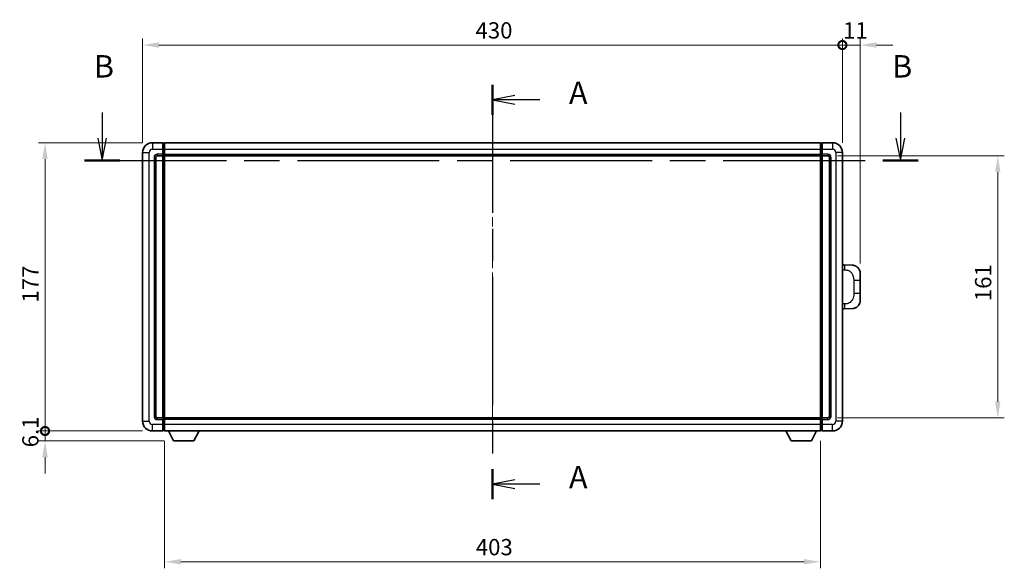
# Model space of a CAD drawing. Units: millimetres. Extents: x 58 to 12054, y 32 to 1578.
# Drawn here: x 2177 to 2782, y 594 to 931 of the extents above; entities that cross this region are included whole.
import ezdxf

# ---------------------------------------------------------------- set-up
doc = ezdxf.new("R2010")
doc.units = ezdxf.units.MM
doc.header["$LTSCALE"] = 4
doc.linetypes.add('CHAIN', pattern=[0.3543, 0.2362, -0.0295, 0.0591, -0.0295])
doc.layers.get('Defpoints').update_dxf_attribs({"lineweight": 25})
for name, color, linetype, lineweight in [('Centerline (ISO)', 131, 'Continuous', 18), ('Dimension (ISO)', 7, 'Continuous', 18), ('Section Line (ISO)', 7, 'CHAIN', 25), ('Visible (ISO)', 7, 'Continuous', 35), ('Visible Narrow (ISO)', 7, 'Continuous', 25)]:
    doc.layers.add(name, color=color, linetype=linetype, lineweight=lineweight)
doc.styles.add('Note Text (TK)', font='txt')
doc.dimstyles.new('Default - Method 1b (TK)', dxfattribs={"dimscale": 4, "dimtxt": 2.5, "dimasz": 2.5, "dimexe": 1, "dimexo": 1.5, "dimgap": 1, "dimtad": 1, "dimtoh": 1, "dimrnd": 1e-08, "dimdsep": 46, "dimtxsty": 'Note Text (TK)', "dimcen": 0.09, "dimdle": 5, "dimclrd": 100, "dimclre": 100, "dimclrt": 7, "dimadec": 1, "dimazin": 1, "dimtfac": 1, "dimtmove": 0, "dimatfit": 3, "dimfxl": 1, "dimtolj": 1, "dimlwd": -1, "dimlwe": -1, "dimarcsym": 0})

# ---------------------------------------------------------------- blocks, each defined once
blk = doc.blocks.new('2dTransSection0')
at = {"layer": 'Section Line (ISO)', "linetype": 'CHAIN', "ltscale": 15.138623}
blk.add_line((166.5, 164.17), (166.5, 117.9), dxfattribs=at)
at = {"layer": 'Section Line (ISO)', "linetype": 'Continuous', "lineweight": 50}
for p, q in [((166.5, 164.17), (166.5, 160.81)), ((166.5, 121.26), (166.5, 117.9))]:
    blk.add_line(p, q, dxfattribs=at)
at = {"layer": 'Section Line (ISO)', "linetype": 'Continuous'}
for p, q in [((169, 162.99), (166.5, 162.49)), ((169, 162.49), (166.5, 162.49)), ((166.5, 162.49), (169, 161.99)), ((171.77, 162.49), (169, 162.49)), ((169, 120.08), (166.5, 119.58)), ((169, 119.58), (166.5, 119.58)), ((166.5, 119.58), (169, 119.08)), ((171.77, 119.58), (169, 119.58))]:
    blk.add_line(p, q, dxfattribs=at)
at = {"layer": 'Section Line (ISO)', "char_height": 2.5, "attachment_point": 7, "style": 'Note Text (TK)'}
for insert in [(175.04, 161.25), (175.04, 118.34)]:
    blk.add_mtext('A', dxfattribs=dict(at, insert=insert))
blk = doc.blocks.new('2dTransSection1')
at = {"layer": 'Section Line (ISO)', "linetype": 'Continuous'}
for p, q in [((122.88, 161.07), (122.88, 158.2)), ((212.07, 161.07), (212.07, 158.2)), ((122.38, 158.2), (122.88, 155.7)), ((122.88, 158.2), (122.88, 155.7)), ((122.88, 155.7), (123.38, 158.2)), ((211.57, 158.2), (212.07, 155.7)), ((212.07, 158.2), (212.07, 155.7)), ((212.07, 155.7), (212.57, 158.2))]:
    blk.add_line(p, q, dxfattribs=at)
at = {"layer": 'Section Line (ISO)', "linetype": 'CHAIN', "ltscale": 16.781948}
blk.add_line((120.91, 155.7), (214.04, 155.7), dxfattribs=at)
at = {"layer": 'Section Line (ISO)', "linetype": 'Continuous', "lineweight": 50}
for p, q in [((120.91, 155.7), (124.85, 155.7)), ((210.09, 155.7), (214.04, 155.7))]:
    blk.add_line(p, q, dxfattribs=at)
at = {"layer": 'Section Line (ISO)', "char_height": 2.5, "attachment_point": 7, "style": 'Note Text (TK)'}
for insert in [(121.96, 164.2), (211.15, 164.2)]:
    blk.add_mtext('B', dxfattribs=dict(at, insert=insert))
blk = doc.blocks.new('_DotSmall')
at = {"color": 0, "linetype": 'ByBlock', "const_width": 0.5}
blk.add_lwpolyline([(-0.0625, 0, 1), (0.0625, 0, 1)], format="xyb", close=True, dxfattribs=at)
blk = doc.blocks.new('*D57')
at = {"layer": 'Defpoints', "color": 0}
for p in [(2682.98, 915.33), (2252.98, 849.33), (2682.98, 849.33)]:
    blk.add_point(p, dxfattribs=at)
at = {"layer": 'Dimension (ISO)', "color": 100}
for p, q in [((2252.98, 855.33), (2252.98, 919.33)), ((2262.98, 915.33), (2682.98, 915.33)), ((2682.98, 855.33), (2682.98, 919.33))]:
    blk.add_line(p, q, dxfattribs=at)
blk.add_solid([(2262.98, 917), (2262.98, 913.66), (2252.98, 915.33)], dxfattribs=at)
at = {"layer": 'Dimension (ISO)', "color": 100, "xscale": 10, "yscale": 10, "zscale": 10}
blk.add_blockref('_DotSmall', (2682.98, 915.33), dxfattribs=at)
at = {"layer": 'Dimension (ISO)', "color": 7, "insert": (2457.53, 924.33), "char_height": 10, "attachment_point": 4, "style": 'Note Text (TK)'}
blk.add_mtext('\\A1;430', dxfattribs=at)
blk = doc.blocks.new('*D58')
at = {"layer": 'Defpoints', "color": 0}
for p in [(2693.98, 915.33), (2682.98, 849.33), (2693.98, 775.1)]:
    blk.add_point(p, dxfattribs=at)
at = {"layer": 'Dimension (ISO)', "color": 100}
for p, q in [((2682.98, 915.33), (2672.98, 915.33)), ((2682.98, 855.33), (2682.98, 919.33)), ((2682.98, 915.33), (2693.98, 915.33)), ((2693.98, 781.1), (2693.98, 919.33)), ((2703.98, 915.33), (2713.98, 915.33))]:
    blk.add_line(p, q, dxfattribs=at)
blk.add_solid([(2703.98, 917), (2703.98, 913.66), (2693.98, 915.33)], dxfattribs=at)
at = {"layer": 'Dimension (ISO)', "color": 100, "xscale": 10, "yscale": 10, "zscale": 10}
blk.add_blockref('_DotSmall', (2682.98, 915.33), dxfattribs=at)
at = {"layer": 'Dimension (ISO)', "color": 7, "insert": (2683.34, 924.33), "char_height": 10, "attachment_point": 4, "style": 'Note Text (TK)'}
blk.add_mtext('\\A1;11', dxfattribs=at)
blk = doc.blocks.new('*D59')
at = {"layer": 'Defpoints', "color": 0}
for p in [(2192.98, 855.33), (2258.98, 855.33), (2258.98, 678.33)]:
    blk.add_point(p, dxfattribs=at)
at = {"layer": 'Dimension (ISO)', "color": 100}
for p, q in [((2252.98, 855.33), (2188.98, 855.33)), ((2192.98, 678.33), (2192.98, 845.33)), ((2252.98, 678.33), (2188.98, 678.33))]:
    blk.add_line(p, q, dxfattribs=at)
blk.add_solid([(2191.31, 845.33), (2194.65, 845.33), (2192.98, 855.33)], dxfattribs=at)
at = {"layer": 'Dimension (ISO)', "color": 100, "xscale": 10, "yscale": 10, "zscale": 10, "rotation": 270}
blk.add_blockref('_DotSmall', (2192.98, 678.33), dxfattribs=at)
at = {"layer": 'Dimension (ISO)', "color": 7, "insert": (2183.98, 757.2), "char_height": 10, "attachment_point": 4, "rotation": 90, "style": 'Note Text (TK)'}
blk.add_mtext('\\A1;177', dxfattribs=at)
blk = doc.blocks.new('*D60')
at = {"layer": 'Defpoints', "color": 0}
for p in [(2192.98, 678.33), (2258.98, 678.33), (2272.03, 672.23)]:
    blk.add_point(p, dxfattribs=at)
at = {"layer": 'Dimension (ISO)', "color": 100}
for p, q in [((2192.98, 678.33), (2192.98, 688.33)), ((2252.98, 678.33), (2188.98, 678.33)), ((2192.98, 672.23), (2192.98, 678.33)), ((2266.03, 672.23), (2188.98, 672.23)), ((2192.98, 662.23), (2192.98, 652.23))]:
    blk.add_line(p, q, dxfattribs=at)
blk.add_solid([(2191.31, 662.23), (2194.65, 662.23), (2192.98, 672.23)], dxfattribs=at)
at = {"layer": 'Dimension (ISO)', "color": 100, "xscale": 10, "yscale": 10, "zscale": 10, "rotation": 270}
blk.add_blockref('_DotSmall', (2192.98, 678.33), dxfattribs=at)
at = {"layer": 'Dimension (ISO)', "color": 7, "insert": (2183.98, 668.29), "char_height": 10, "attachment_point": 4, "rotation": 90, "style": 'Note Text (TK)'}
blk.add_mtext('\\A1;6.1', dxfattribs=at)
blk = doc.blocks.new('*D67')
at = {"layer": 'Defpoints', "color": 0}
for p in [(2266.48, 678.33), (2669.48, 678.33), (2266.48, 598.02)]:
    blk.add_point(p, dxfattribs=at)
at = {"layer": 'Dimension (ISO)', "color": 100}
for p, q in [((2266.48, 672.33), (2266.48, 594.02)), ((2669.48, 672.33), (2669.48, 594.02)), ((2659.48, 598.02), (2276.48, 598.02))]:
    blk.add_line(p, q, dxfattribs=at)
for points in [[(2276.48, 599.69), (2276.48, 596.35), (2266.48, 598.02)], [(2659.48, 599.69), (2659.48, 596.35), (2669.48, 598.02)]]:
    blk.add_solid(points, dxfattribs=at)
at = {"layer": 'Dimension (ISO)', "color": 7, "insert": (2457.7, 607.02), "char_height": 10, "attachment_point": 4, "style": 'Note Text (TK)'}
blk.add_mtext('\\A1;403', dxfattribs=at)
blk = doc.blocks.new('*D68')
at = {"layer": 'Defpoints', "color": 0}
for p in [(2673.98, 847.33), (2673.98, 686.33), (2778.48, 686.33)]:
    blk.add_point(p, dxfattribs=at)
at = {"layer": 'Dimension (ISO)', "color": 100}
for p, q in [((2679.98, 847.33), (2782.48, 847.33)), ((2778.48, 837.33), (2778.48, 696.33)), ((2679.98, 686.33), (2782.48, 686.33))]:
    blk.add_line(p, q, dxfattribs=at)
for points in [[(2776.81, 837.33), (2780.15, 837.33), (2778.48, 847.33)], [(2776.81, 696.33), (2780.15, 696.33), (2778.48, 686.33)]]:
    blk.add_solid(points, dxfattribs=at)
at = {"layer": 'Dimension (ISO)', "color": 7, "insert": (2769.48, 758.05), "char_height": 10, "attachment_point": 4, "rotation": 90, "style": 'Note Text (TK)'}
blk.add_mtext('\\A1;161', dxfattribs=at)

msp = doc.modelspace()

# ---------------------------------------------------------------- linework, layer by layer
at = {"layer": 'Centerline (ISO)', "linetype": 'CHAIN', "ltscale": 23.990969}
msp.add_line((2467.9812, 869.0788), (2467.9812, 664.5788), dxfattribs=at)
at = {"layer": 'Visible (ISO)'}
for p, q in [((2265.4812, 855.3288), (2258.9812, 855.3288)), ((2265.4812, 855.3288), (2265.4812, 851.3288)), ((2266.2312, 855.0288), (2265.4812, 855.0288)), ((2266.4812, 855.3288), (2669.4812, 855.3288)), ((2266.4812, 851.3288), (2266.4812, 855.3288)), ((2669.4812, 855.3288), (2669.4812, 851.3288)), ((2669.7312, 855.0288), (2670.4812, 855.0288)), ((2670.4812, 851.3288), (2670.4812, 855.3288)), ((2676.9812, 855.3288), (2670.4812, 855.3288)), ((2252.9812, 849.3288), (2252.9812, 684.3288)), ((2261.9812, 847.3288), (2265.4812, 847.3288)), ((2265.4812, 848.3288), (2265.4812, 851.3288)), ((2265.4812, 848.3288), (2265.4812, 847.3288)), ((2266.2312, 847.6288), (2265.4812, 847.6288)), ((2265.4812, 686.3288), (2265.4812, 847.3288)), ((2266.4812, 851.3288), (2266.4812, 848.3288)), ((2266.4812, 847.3288), (2266.4812, 848.3288)), ((2266.4812, 847.3288), (2669.4812, 847.3288)), ((2266.4812, 686.3288), (2266.4812, 847.3288)), ((2669.4812, 848.3288), (2669.4812, 851.3288)), ((2669.4812, 848.3288), (2669.4812, 847.3288)), ((2669.4812, 847.3288), (2669.4812, 686.3288)), ((2669.7312, 847.6288), (2670.4812, 847.6288)), ((2670.4812, 851.3288), (2670.4812, 848.3288)), ((2670.4812, 847.3288), (2670.4812, 848.3288)), ((2670.4812, 847.3288), (2670.4812, 686.3288)), ((2670.4812, 847.3288), (2673.9812, 847.3288)), ((2682.9812, 684.3288), (2682.9812, 849.3288)), ((2260.9812, 687.3288), (2260.9812, 846.3288)), ((2674.9812, 846.3288), (2674.9812, 687.3288)), ((2684.1086, 780.272), (2682.9812, 780.3113)), ((2689.1557, 780.0957), (2684.1086, 780.272)), ((2693.9812, 775.0988), (2693.9812, 770.9661)), ((2693.9812, 762.6914), (2693.9812, 770.9661)), ((2693.9812, 762.6914), (2693.9812, 758.5588)), ((2682.9812, 753.3462), (2684.1086, 753.3856)), ((2684.1086, 753.3856), (2689.1557, 753.5619)), ((2265.4812, 686.3288), (2261.9812, 686.3288)), ((2265.4812, 686.3288), (2265.4812, 685.3288)), ((2266.2312, 686.0288), (2265.4812, 686.0288)), ((2265.4812, 682.3288), (2265.4812, 685.3288)), ((2669.4812, 686.3288), (2266.4812, 686.3288)), ((2266.4812, 685.3288), (2266.4812, 686.3288)), ((2266.4812, 685.3288), (2266.4812, 682.3288)), ((2669.4812, 686.3288), (2669.4812, 685.3288)), ((2669.4812, 682.3288), (2669.4812, 685.3288)), ((2669.7312, 686.0288), (2670.4812, 686.0288)), ((2670.4812, 685.3288), (2670.4812, 686.3288)), ((2673.9812, 686.3288), (2670.4812, 686.3288)), ((2670.4812, 685.3288), (2670.4812, 682.3288)), ((2258.9812, 678.3288), (2265.4812, 678.3288)), ((2265.4812, 682.3288), (2265.4812, 678.3288)), ((2266.2312, 678.6288), (2265.4812, 678.6288)), ((2266.4812, 678.3288), (2266.4812, 682.3288)), ((2669.4812, 678.3288), (2266.4812, 678.3288)), ((2272.0312, 672.2288), (2268.8928, 678.3288)), ((2284.5312, 672.2288), (2287.6696, 678.3288)), ((2651.4312, 672.2288), (2648.2928, 678.3288)), ((2663.9312, 672.2288), (2667.0696, 678.3288)), ((2669.4812, 682.3288), (2669.4812, 678.3288)), ((2669.7312, 678.6288), (2670.4812, 678.6288)), ((2670.4812, 678.3288), (2670.4812, 682.3288)), ((2670.4812, 678.3288), (2676.9812, 678.3288)), ((2272.0312, 672.2288), (2284.5312, 672.2288)), ((2651.4312, 672.2288), (2663.9312, 672.2288))]:
    msp.add_line(p, q, dxfattribs=at)
for centre, radius, start, end in [((2258.9812, 849.3288), 6, 90, 180), ((2266.2312, 854.7788), 0.25, 0, 90), ((2669.7312, 854.7788), 0.25, 90, 180), ((2676.9812, 849.3288), 6, 0, 90), ((2261.9812, 846.3288), 1, 90, 180), ((2266.2312, 847.8788), 0.25, 270, 0), ((2669.7312, 847.8788), 0.25, 180, 270), ((2673.9812, 846.3288), 1, 0, 90), ((2688.9812, 775.0988), 5, 0, 47.0029788), ((2688.9812, 758.5588), 5, 312.9970212, 0), ((2258.9812, 684.3288), 6, 180, 270), ((2261.9812, 687.3288), 1, 180, 270), ((2266.2312, 685.7788), 0.25, 0, 90), ((2669.7312, 685.7788), 0.25, 90, 180), ((2673.9812, 687.3288), 1, 270, 0), ((2676.9812, 684.3288), 6, 270, 0), ((2266.2312, 678.8788), 0.25, 270, 0), ((2669.7312, 678.8788), 0.25, 180, 270)]:
    msp.add_arc(centre, radius, start, end, dxfattribs=at)
for points, knots in [([(2689.1557, 780.0957), (2689.4113, 780.0868), (2689.6688, 780.0579), (2690.0974, 779.9759), (2690.2727, 779.9325), (2690.5031, 779.8619), (2690.5605, 779.8432), (2690.8358, 779.7479), (2691.0512, 779.6562), (2691.4267, 779.4641), (2691.5904, 779.3681), (2691.8631, 779.1871), (2691.9763, 779.1047), (2692.1382, 778.9767), (2692.1918, 778.9323), (2692.2689, 778.8659), (2692.2943, 778.8436), (2692.3436, 778.7994), (2692.3672, 778.7779), (2692.391, 778.7557)], [0, 0, 0, 0, 0.078120947, 0.078120947, 0.13297333, 0.13297333, 0.151232575, 0.151232575, 0.221140313, 0.221140313, 0.277761151, 0.277761151, 0.320245644, 0.320245644, 0.342263645, 0.342263645, 0.35346824, 0.35346824, 0.364744749, 0.364744749, 0.364744749, 0.364744749]), ([(2692.391, 754.9019), (2692.3701, 754.8824), (2692.3496, 754.8637), (2692.3062, 754.8246), (2692.2837, 754.8046), (2692.2152, 754.7451), (2692.1672, 754.7048), (2692.0224, 754.5882), (2691.9208, 754.5122), (2691.6774, 754.3446), (2691.5318, 754.2548), (2691.1716, 754.0576), (2690.9507, 753.9568), (2690.4699, 753.7776), (2690.2059, 753.7035), (2689.6817, 753.6012), (2689.4177, 753.571), (2689.1557, 753.5619)], [0, 0, 0, 0, 0.010414368, 0.010414368, 0.020739711, 0.020739711, 0.040939644, 0.040939644, 0.079734413, 0.079734413, 0.130964325, 0.130964325, 0.203039647, 0.203039647, 0.286099518, 0.286099518, 0.36662243, 0.36662243, 0.36662243, 0.36662243])]:
    msp.add_open_spline(points, degree=3, knots=knots, dxfattribs=at)
at = {"layer": 'Visible Narrow (ISO)'}
for p, q in [((2258.9812, 855.3288), (2258.9812, 851.3288)), ((2266.2312, 851.3288), (2266.2312, 855.0288)), ((2669.7312, 855.0288), (2669.7312, 851.3288)), ((2676.9812, 855.3288), (2676.9812, 851.3288)), ((2252.9812, 849.3288), (2256.9812, 849.3288)), ((2256.9812, 684.3288), (2256.9812, 849.3288)), ((2258.9812, 851.3288), (2265.4812, 851.3288)), ((2265.4812, 848.3288), (2261.9812, 848.3288)), ((2261.9812, 848.3288), (2261.9812, 847.3288)), ((2266.2312, 851.3288), (2265.4812, 851.3288)), ((2266.2312, 848.3288), (2265.4812, 848.3288)), ((2266.4812, 851.3288), (2266.2312, 851.3288)), ((2266.2312, 851.3288), (2266.2312, 848.3288)), ((2266.4812, 848.3288), (2266.2312, 848.3288)), ((2266.2312, 847.6288), (2266.2312, 848.3288)), ((2266.2312, 847.6288), (2266.2312, 686.0288)), ((2266.4812, 851.3288), (2669.4812, 851.3288)), ((2266.4812, 848.3288), (2669.4812, 848.3288)), ((2669.4812, 851.3288), (2669.7312, 851.3288)), ((2669.4812, 848.3288), (2669.7312, 848.3288)), ((2669.7312, 848.3288), (2669.7312, 851.3288)), ((2669.7312, 851.3288), (2670.4812, 851.3288)), ((2669.7312, 848.3288), (2669.7312, 847.6288)), ((2669.7312, 848.3288), (2670.4812, 848.3288)), ((2669.7312, 686.0288), (2669.7312, 847.6288)), ((2670.4812, 851.3288), (2676.9812, 851.3288)), ((2673.9812, 848.3288), (2670.4812, 848.3288)), ((2673.9812, 848.3288), (2673.9812, 847.3288)), ((2678.9812, 849.3288), (2678.9812, 684.3288)), ((2682.9812, 849.3288), (2678.9812, 849.3288)), ((2259.9812, 846.3288), (2259.9812, 687.3288)), ((2259.9812, 846.3288), (2260.9812, 846.3288)), ((2675.9812, 846.3288), (2674.9812, 846.3288)), ((2675.9812, 687.3288), (2675.9812, 846.3288)), ((2682.9812, 777.3295), (2684.5763, 777.2738)), ((2689.9352, 770.9661), (2693.9812, 770.9661)), ((2689.9352, 770.9661), (2689.9352, 762.6914)), ((2693.9812, 762.6914), (2689.9352, 762.6914)), ((2684.5763, 756.3838), (2682.9812, 756.3281)), ((2252.9812, 684.3288), (2256.9812, 684.3288)), ((2259.9812, 687.3288), (2260.9812, 687.3288)), ((2261.9812, 685.3288), (2261.9812, 686.3288)), ((2261.9812, 685.3288), (2265.4812, 685.3288)), ((2266.2312, 685.3288), (2265.4812, 685.3288)), ((2266.2312, 685.3288), (2266.2312, 686.0288)), ((2266.4812, 685.3288), (2266.2312, 685.3288)), ((2266.2312, 685.3288), (2266.2312, 682.3288)), ((2669.4812, 685.3288), (2266.4812, 685.3288)), ((2669.4812, 685.3288), (2669.7312, 685.3288)), ((2669.7312, 686.0288), (2669.7312, 685.3288)), ((2669.7312, 682.3288), (2669.7312, 685.3288)), ((2669.7312, 685.3288), (2670.4812, 685.3288)), ((2670.4812, 685.3288), (2673.9812, 685.3288)), ((2673.9812, 685.3288), (2673.9812, 686.3288)), ((2675.9812, 687.3288), (2674.9812, 687.3288)), ((2682.9812, 684.3288), (2678.9812, 684.3288)), ((2265.4812, 682.3288), (2258.9812, 682.3288)), ((2258.9812, 678.3288), (2258.9812, 682.3288)), ((2266.2312, 682.3288), (2265.4812, 682.3288)), ((2266.4812, 682.3288), (2266.2312, 682.3288)), ((2266.2312, 678.6288), (2266.2312, 682.3288)), ((2669.4812, 682.3288), (2266.4812, 682.3288)), ((2669.4812, 682.3288), (2669.7312, 682.3288)), ((2669.7312, 682.3288), (2669.7312, 678.6288)), ((2669.7312, 682.3288), (2670.4812, 682.3288)), ((2676.9812, 682.3288), (2670.4812, 682.3288)), ((2676.9812, 678.3288), (2676.9812, 682.3288))]:
    msp.add_line(p, q, dxfattribs=at)
for centre, start, end in [((2258.9812, 849.3288), 90, 180), ((2261.9812, 846.3288), 90, 180), ((2673.9812, 846.3288), 0, 90), ((2676.9812, 849.3288), 0, 90), ((2258.9812, 684.3288), 180, 270), ((2261.9812, 687.3288), 180, 270), ((2673.9812, 687.3288), 270, 0), ((2676.9812, 684.3288), 270, 0)]:
    msp.add_arc(centre, 2, start, end, dxfattribs=at)
for centre, major_axis, start_param, end_param in [((2684.0039, 777.2738), (0.1047, 2.9982), 4.71904817, 6.28318531), ((2684.0039, 756.3838), (0.1047, -2.9982), 0, 1.56413714)]:
    msp.add_ellipse(centre, major_axis=major_axis, ratio=0.19069699, start_param=start_param, end_param=end_param, dxfattribs=at)
for points, knots in [([(2684.5763, 777.2738), (2685.2833, 777.2491), (2686.0537, 777.1856), (2686.7925, 776.8608), (2687.7586, 776.436), (2688.6549, 775.5699), (2689.2051, 774.5178), (2689.6256, 773.7138), (2689.84, 772.8227), (2689.9044, 772.0178), (2689.9339, 771.6489), (2689.9352, 771.2963), (2689.9352, 770.9661)], [0, 0, 0, 0, 0.26559079, 0.26559079, 0.26559079, 0.61290113, 0.61290113, 0.61290113, 0.8783338, 0.8783338, 0.8783338, 1, 1, 1, 1]), ([(2689.9352, 762.6914), (2689.9352, 762.095), (2689.9223, 761.4257), (2689.7719, 760.7227), (2689.5427, 759.6515), (2688.9949, 758.5569), (2688.2007, 757.7681), (2687.5321, 757.1039), (2686.7259, 756.6895), (2685.928, 756.5194), (2685.4662, 756.4209), (2685.0108, 756.399), (2684.5763, 756.3838)], [0, 0, 0, 0, 0.21983104, 0.21983104, 0.21983104, 0.55477785, 0.55477785, 0.55477785, 0.83679083, 0.83679083, 0.83679083, 1, 1, 1, 1])]:
    msp.add_open_spline(points, degree=3, knots=knots, dxfattribs=at)

# ---------------------------------------------------------------- block references
at = {"layer": 'Section Line (ISO)', "xscale": 5.5, "yscale": 5.5, "zscale": 5.5}
for name in ['2dTransSection1', '2dTransSection0']:
    msp.add_blockref(name, (1552.25, -12), dxfattribs=at)

# ---------------------------------------------------------------- dimensions: what is measured, and where the dimension line sits
at = {"layer": 'Dimension (ISO)', "color": 100}
for base, p1, p2, angle, override, picture, middle in [((2682.9812, 915.3288), (2252.9812, 849.3288), (2682.9812, 849.3288), 180, {"dimgap": 1, "dimtoh": 0, "dimdec": 2, "dimblk2": 'DotSmall', "dimsah": 1, "dimdle": 0, "dimtol": 0, "dimlim": 0, "dimtp": 0, "dimtm": 0, "dimtdec": 2, "dimtofl": 0, "dimatfit": 1}, '*D57', (2467.9262, 915.3288)), ((2693.9812, 915.3288), (2682.9812, 849.3288), (2693.9812, 775.0988), 180, {"dimgap": 1, "dimtoh": 0, "dimdec": 2, "dimblk1": 'DotSmall', "dimsah": 1, "dimdle": 0, "dimtol": 0, "dimlim": 0, "dimtp": 0, "dimtm": 0, "dimtdec": 2, "dimtofl": 1, "dimatfit": 1}, '*D58', (2688.4812, 915.3288)), ((2192.9812, 855.3288), (2258.9812, 678.3288), (2258.9812, 855.3288), 90, {"dimgap": 1, "dimtoh": 0, "dimdec": 2, "dimblk1": 'DotSmall', "dimsah": 1, "dimdle": 0, "dimtol": 0, "dimlim": 0, "dimtp": 0, "dimtm": 0, "dimtdec": 2, "dimtofl": 0, "dimatfit": 1}, '*D59', (2192.9812, 766.8838)), ((2778.4812, 686.3288), (2673.9812, 847.3288), (2673.9812, 686.3288), 270, {"dimgap": 1, "dimtoh": 0, "dimdec": 2, "dimtol": 0, "dimlim": 0, "dimtp": 0, "dimtm": 0, "dimtdec": 2, "dimtofl": 0, "dimatfit": 1}, '*D68', (2778.4812, 766.8288)), ((2192.9812, 678.3288), (2272.0312, 672.2288), (2258.9812, 678.3288), 90, {"dimgap": 1, "dimtoh": 0, "dimdec": 2, "dimblk2": 'DotSmall', "dimsah": 1, "dimdle": 0, "dimtol": 0, "dimlim": 0, "dimtp": 0, "dimtm": 0, "dimtdec": 2, "dimtofl": 1, "dimatfit": 1}, '*D60', (2192.9812, 675.2788)), ((2266.4812, 598.0204), (2669.4812, 678.3288), (2266.4812, 678.3288), 180, {"dimgap": 1, "dimtoh": 0, "dimdec": 2, "dimtol": 0, "dimlim": 0, "dimtp": 0, "dimtm": 0, "dimtdec": 2, "dimtofl": 0, "dimatfit": 1}, '*D67', (2467.9812, 598.0204))]:
    dim = msp.add_linear_dim(base=base, p1=p1, p2=p2, angle=angle, dimstyle='Default - Method 1b (TK)', override=override, dxfattribs=at)
    dim.commit()
    dim.dimension.update_dxf_attribs({"geometry": picture, "text_midpoint": middle, "dimtype": 160})

doc.saveas('drawing.dxf')
